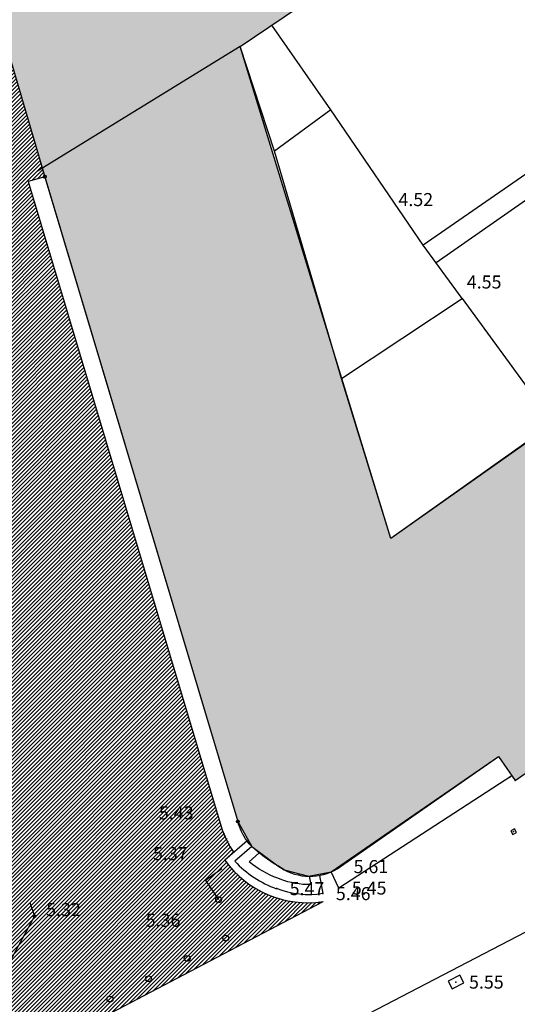
# Model space of a CAD drawing. Units: millimetres. Extents: x 552518 to 553826, y 4792642 to 4794260.
# Drawn here: x 552737 to 552754, y 4794189 to 4794223 of the extents above; entities that cross this region are included whole.
import ezdxf

# ---------------------------------------------------------------- set-up
doc = ezdxf.new("R2010")
doc.units = ezdxf.units.MM
for name, color, linetype in [('Contorno$0$0_S-VIV', 254, 'Continuous'), ('Contorno$0$0U_ORDENACION', 252, 'Continuous'), ('Contorno$0$0U_PTOS_COTAS', 2, 'Continuous'), ('Contorno$0$0U_PTOS_PUNTO', 2, 'Continuous'), ('Contorno$0$0U_VIV EXIT', 3, 'Continuous')]:
    doc.layers.add(name, color=color, linetype=linetype)
doc.layers.add('Contorno$0$0U_S-VIAL EXIST', color=7, linetype='Continuous', true_color=0xececec)
doc.styles.add('Contorno$0$Standard', font='txt')

# ---------------------------------------------------------------- blocks, each defined once
blk = doc.blocks.new('Contorno')
at = {"layer": 'Contorno$0$0_S-VIV'}
for points in [[(552766.353, 4794236.905), (552765.908, 4794237.551), (552772.684, 4794242.099), (552771.622, 4794243.53), (552763.118, 4794241.748), (552748.882, 4794238.595), (552734.394, 4794235.524), (552733.215, 4794233.658), (552737.791, 4794218.068), (552744.597, 4794222.264)], [(552746.107, 4794193.924), (552746.951, 4794193.699), (552747.734, 4794193.854), (552753.481, 4794197.816), (552754.054, 4794196.996), (552756.368, 4794198.614), (552755.795, 4794199.434), (552770.593, 4794209.791), (552771.167, 4794208.972), (552773.461, 4794210.579), (552772.887, 4794211.398), (552787.479, 4794221.65), (552788.053, 4794220.831), (552790.301, 4794222.406), (552789.727, 4794223.225), (552795.155, 4794227.015), (552796.052, 4794227.808), (552796.303, 4794228.314), (552796.412, 4794228.944), (552796.271, 4794229.732), (552795.945, 4794230.292), (552792.382, 4794235.399), (552749.778, 4794205.326), (552744.597, 4794222.264), (552737.791, 4794218.068), (552744.519, 4794195.587), (552744.999, 4794194.726), (552745.892, 4794194.053)]]:
    blk.add_hatch(color=256, dxfattribs=at).paths.add_polyline_path(points)
at = {"layer": 'Contorno$0$0U_S-VIAL EXIST'}
h = blk.add_hatch(dxfattribs=at)
h.set_pattern_fill('ANSI31', color=256, scale=0.03, style=0)
h.set_pattern_definition([(45, (0, 0), (-0.067351920908, 0.067351920908), [])])
edge = h.paths.add_edge_path()
edge.add_line((552725.161, 4794231.52), (552710.961, 4794225.223))
edge.add_line((552710.961, 4794225.223), (552710.04, 4794227.066))
edge.add_line((552710.04, 4794227.066), (552708.735, 4794228.174))
edge.add_line((552708.735, 4794228.174), (552707.121, 4794229.037))
edge.add_line((552707.121, 4794229.037), (552704.97, 4794229.289))
edge.add_line((552704.97, 4794229.289), (552702.087, 4794229.052))
edge.add_line((552702.087, 4794229.052), (552699.609, 4794228.29))
edge.add_line((552699.609, 4794228.29), (552689.469, 4794223.856))
edge.add_arc((552682.466, 4794220.748), 7.662, -55.4326, 23.9311, ccw=False)
edge.add_line((552686.813, 4794214.439), (552677.946, 4794210.337))
edge.add_arc((552675.708, 4794217.489), 7.494, 201.5807, 287.3788, ccw=False)
edge.add_line((552668.739, 4794214.733), (552658.359, 4794210.119))
edge.add_arc((552651.769, 4794207.056), 7.267, -61.5254, 24.928, ccw=False)
edge.add_line((552655.234, 4794200.668), (552645.505, 4794196.447))
edge.add_arc((552643.005, 4794202.381), 6.439, 197.3482, 292.8491, ccw=False)
edge.add_line((552636.859, 4794200.461), (552625.963, 4794195.659))
edge.add_line((552625.963, 4794195.659), (552625.828, 4794195.926))
edge.add_line((552625.828, 4794195.926), (552625.212, 4794195.615))
edge.add_line((552625.212, 4794195.615), (552623.939, 4794194.378))
edge.add_line((552623.939, 4794194.378), (552623.395, 4794193.52))
edge.add_line((552623.395, 4794193.52), (552622.998, 4794192.66))
edge.add_line((552622.998, 4794192.66), (552622.53, 4794191.303))
edge.add_line((552622.53, 4794191.303), (552622.362, 4794189.705))
edge.add_line((552622.362, 4794189.705), (552623.588, 4794188.084))
edge.add_arc((552623.786, 4794187.028), 1.074, -66.4872, 100.6632, ccw=False)
edge.add_line((552624.215, 4794186.043), (552610.005, 4794179.812))
edge.add_arc((552607.881, 4794183.773), 4.495, 211.4237, 298.1947, ccw=False)
edge.add_line((552604.046, 4794181.43), (552602.431, 4794185.304))
edge.add_line((552602.431, 4794185.304), (552598.15, 4794183.133))
edge.add_line((552598.15, 4794183.133), (552599.522, 4794180.011))
edge.add_line((552599.522, 4794180.011), (552599.246, 4794178.235))
edge.add_line((552599.246, 4794178.235), (552598.493, 4794176.636))
edge.add_line((552598.493, 4794176.636), (552598.611, 4794175.492))
edge.add_line((552598.611, 4794175.492), (552597.869, 4794174.078))
edge.add_line((552597.869, 4794174.078), (552595.6, 4794172.649))
edge.add_line((552595.6, 4794172.649), (552591.381, 4794170.853))
edge.add_line((552591.381, 4794170.853), (552573.476, 4794163.332))
edge.add_line((552573.476, 4794163.332), (552547.017, 4794151.891))
edge.add_line((552547.017, 4794151.891), (552533.737, 4794146.082))
edge.add_line((552533.737, 4794146.082), (552520.457, 4794140.273))
edge.add_line((552520.457, 4794140.273), (552518.834, 4794138.286))
edge.add_line((552518.834, 4794138.286), (552518.834, 4794134.765))
edge.add_line((552518.834, 4794134.765), (552523.817, 4794138.418))
edge.add_line((552523.817, 4794138.418), (552597.294, 4794170.511))
edge.add_line((552597.294, 4794170.511), (552602.777, 4794172.255))
edge.add_line((552602.777, 4794172.255), (552629.15, 4794183.337))
edge.add_arc((552631.488, 4794179.77), 4.266, 31.6795, 123.2451, ccw=False)
edge.add_line((552635.118, 4794182.01), (552644.26, 4794161.894))
edge.add_line((552644.26, 4794161.894), (552652.432, 4794143.962))
edge.add_line((552652.432, 4794143.962), (552654.049, 4794140.793))
edge.add_line((552654.049, 4794140.793), (552657.83, 4794133.421))
edge.add_line((552657.83, 4794133.421), (552656.07, 4794132.51))
edge.add_line((552656.07, 4794132.51), (552658.37, 4794128.077))
edge.add_line((552658.37, 4794128.077), (552666.662, 4794132.281))
edge.add_line((552666.662, 4794132.281), (552664.296, 4794136.949))
edge.add_line((552664.296, 4794136.949), (552662.868, 4794136.214))
edge.add_line((552662.868, 4794136.214), (552659.362, 4794143.432))
edge.add_line((552659.362, 4794143.432), (552657.847, 4794146.805))
edge.add_line((552657.847, 4794146.805), (552642.512, 4794180.672))
edge.add_arc((552649.099, 4794183.898), 7.335, 115.0194, 206.0958, ccw=False)
edge.add_arc((552607.037, 4794274.021), 92.12, 295.01937, 297.22447)
edge.add_line((552649.18, 4794192.105), (552668.679, 4794200.359))
edge.add_line((552668.679, 4794200.359), (552696.192, 4794212.244))
edge.add_line((552696.192, 4794212.244), (552696.31, 4794211.968))
edge.add_line((552696.31, 4794211.968), (552715.47, 4794220.146))
edge.add_line((552715.47, 4794220.146), (552717.976, 4794221.142))
edge.add_arc((552719.488, 4794216.273), 5.098, 50.537, 107.2468, ccw=False)
edge.add_line((552722.728, 4794220.209), (552726.375, 4794212.912))
edge.add_line((552726.375, 4794212.912), (552728.341, 4794205.392))
edge.add_line((552728.341, 4794205.392), (552734.992, 4794186.297))
edge.add_line((552734.992, 4794186.297), (552747.449, 4794192.827))
edge.add_arc((552746.93, 4794196.309), 3.521, 215.7502, 278.472, ccw=False)
edge.add_line((552744.073, 4794194.252), (552744.379, 4794194.518))
edge.add_line((552744.379, 4794194.518), (552743.944, 4794195.415))
edge.add_line((552743.944, 4794195.415), (552737.301, 4794217.607))
edge.add_line((552737.301, 4794217.607), (552737.877, 4794217.78))
edge.add_line((552737.877, 4794217.78), (552733.215, 4794233.658))
edge.add_line((552733.215, 4794233.658), (552734.416, 4794235.558))
edge.add_line((552734.416, 4794235.558), (552733.469, 4794236.34))
edge.add_line((552733.469, 4794236.34), (552728.591, 4794240.997))
edge.add_line((552728.591, 4794240.997), (552724.931, 4794239.64))
edge.add_line((552724.931, 4794239.64), (552725.161, 4794231.52))
at = {"layer": 'Contorno$0$0_S-VIV', "elevation": -0.003}
for points in [[(552737.791, 4794218.068), (552744.519, 4794195.587), (552744.999, 4794194.726), (552745.892, 4794194.053), (552746.107, 4794193.924), (552746.951, 4794193.699), (552747.734, 4794193.854), (552753.481, 4794197.816), (552754.054, 4794196.996), (552756.368, 4794198.614)], [(552792.382, 4794235.399), (552749.778, 4794205.326), (552744.597, 4794222.264), (552737.625, 4794217.966)]]:
    blk.add_lwpolyline(points, dxfattribs=at)
at = {"layer": 'Contorno$0$0U_ORDENACION'}
for p, q in [((552744.835, 4794194.915, -0.003), (552744.073, 4794194.252, -0.003)), ((552744.999, 4794194.726, -0.003), (552744.415, 4794194.218, -0.003)), ((552743.973, 4794193.951, -0.003), (552743.4, 4794193.55, -0.003)), ((552743.4, 4794193.55, -0.003), (552743.858, 4794192.894, -0.003)), ((552735.519, 4794186.566, -0.003), (552747.449, 4794192.827, -0.003)), ((552737.359, 4794192.798, -0.003), (552737.524, 4794192.326, -0.003)), ((552737.524, 4794192.326, -0.003), (552734.702, 4794187.155, -0.003))]:
    blk.add_line(p, q, dxfattribs=at)
blk.add_lwpolyline([(552781.495, 4794204.573, -0.017869), (552774.206, 4794197.227, -0.012407), (552766.959, 4794190.758, -0.057637), (552762.492, 4794187.775), (552750.292, 4794181.522), (552747.042, 4794187.949), (552759.513, 4794194.441), (552770.723, 4794200.212), (552780.799, 4794205.384, -0.788824)], format="xyb", close=True, dxfattribs=at)
for points in [[(552753.905, 4794195.268), (552753.974, 4794195.135), (552754.107, 4794195.204), (552754.038, 4794195.337)], [(552752.151, 4794190.294), (552751.752, 4794190.086), (552751.89, 4794189.82), (552752.289, 4794190.028)]]:
    blk.add_lwpolyline(points, close=True, dxfattribs=at)
for points in [[(552745.978, 4794193.599), (552745.892, 4794193.63, -0.084455), (552744.913, 4794194.192), (552745.249, 4794194.506)], [(552747.326, 4794193.729), (552747.441, 4794193.102, -0.134523), (552745.85, 4794193.273)], [(552746.976, 4794193.699), (552747.028, 4794193.414, -0.100535), (552745.978, 4794193.599, -0.100535)]]:
    blk.add_lwpolyline(points, format="xyb", dxfattribs=at)
for centre in [(552743.858, 4794192.894, -0.003), (552744.101, 4794191.572, -0.003), (552742.774, 4794190.873, -0.003), (552741.447, 4794190.173, -0.003), (552740.12, 4794189.474, -0.003)]:
    blk.add_circle(centre, 0.1, dxfattribs=at)
for centre, radius, start, end in [((552746.93, 4794196.309, -0.003), 3.521, 215.7502, 278.472), ((552747.037, 4794196.637), 3.568, 222.6967, 250.5684)]:
    blk.add_arc(centre, radius, start, end, dxfattribs=at)
at = {"layer": 'Contorno$0$0U_PTOS_PUNTO'}
for centre in [(552744.519, 4794195.587, -0.003), (552737.524, 4794192.326, -0.003)]:
    blk.add_circle(centre, 0.05, dxfattribs=at)
for p in [(552737.876, 4794217.778, 5.399), (552753.878, 4794197.113), (552754.054, 4794196.996), (552744.519, 4794195.587, 5.433), (552754.006, 4794195.236), (552748.05, 4794194.031), (552745.85, 4794193.273), (552747.989, 4794193.293), (552747.441, 4794193.102), (552737.524, 4794192.326, 5.323), (552752.021, 4794190.057)]:
    blk.add_point(p, dxfattribs=at)
at = {"layer": 'Contorno$0$0U_VIV EXIT', "color": 250}
for p, q in [((552788.101, 4794241.138, -0.003), (552750.889, 4794215.426, -0.003)), ((552765.724, 4794224.886, -0.003), (552751.339, 4794214.812, -0.003)), ((552747.721, 4794220.08, -0.003), (552745.684, 4794222.994, -0.003)), ((552744.597, 4794222.264, -0.003), (552737.625, 4794217.966, -0.003)), ((552747.721, 4794220.08, -0.003), (552745.782, 4794218.658, -0.003)), ((552750.889, 4794215.426, -0.003), (552747.721, 4794220.08, -0.003)), ((552737.876, 4794217.778, -0.003), (552737.301, 4794217.607, -0.003)), ((552737.301, 4794217.607, -0.003), (552743.944, 4794195.415, -0.003)), ((552752.236, 4794213.59, -0.003), (552750.889, 4794215.426, -0.003)), ((552748.079, 4794210.834, -0.003), (552752.236, 4794213.59, -0.003)), ((552752.236, 4794213.59, -0.003), (552755.367, 4794209.287, -0.003))]:
    blk.add_line(p, q, dxfattribs=at)
at = {"layer": 'Contorno$0$0U_VIV EXIT'}
for p, q in [((552744.597, 4794222.264, -0.003), (552766.353, 4794236.905, -0.003)), ((552733.215, 4794233.658, -0.003), (552737.876, 4794217.778, -0.003)), ((552745.782, 4794218.658, -0.003), (552744.597, 4794222.264, -0.003)), ((552748.079, 4794210.834, -0.003), (552745.782, 4794218.658, -0.003)), ((552737.876, 4794217.778, -0.003), (552744.519, 4794195.587, -0.003)), ((552749.778, 4794205.326, -0.003), (552748.079, 4794210.834, -0.003)), ((552755.367, 4794209.287, -0.003), (552749.778, 4794205.326, -0.003))]:
    blk.add_line(p, q, dxfattribs=at)
for points in [[(552746.107, 4794193.924, 0.284145), (552748.05, 4794194.031), (552748.05, 4794194.031), (552753.481, 4794197.816), (552754.054, 4794196.996), (552756.368, 4794198.614), (552755.795, 4794199.434), (552770.593, 4794209.791), (552771.167, 4794208.972), (552773.461, 4794210.579), (552772.887, 4794211.398), (552787.479, 4794221.65), (552788.053, 4794220.831), (552790.301, 4794222.406), (552789.727, 4794223.225), (552795.522, 4794227.271, 0.435913), (552795.945, 4794230.292), (552792.382, 4794235.399), (552792.382, 4794235.399)], [(552746.107, 4794193.924), (552745.892, 4794194.053, -0.053132), (552744.999, 4794194.726, -0.051248), (552744.835, 4794194.915, -0.087709), (552744.519, 4794195.587, 4.15508)]]:
    blk.add_lwpolyline(points, format="xyb", dxfattribs=at)
at = {"layer": 'Contorno$0$0U_VIV EXIT', "color": 250}
blk.add_lwpolyline([(552753.943, 4794197.155), (552747.989, 4794193.293), (552747.734, 4794193.854)], dxfattribs=at)
blk.add_circle((552737.876, 4794217.778, -0.003), 0.05, dxfattribs=at)
blk.add_arc((552746.93, 4794196.309, -0.003), 3.117, 196.6702, 215.0648, dxfattribs=at)
at = {"layer": 'Contorno$0$0U_PTOS_COTAS', "linetype": 'Continuous', "style": 'Contorno$0$Standard'}
for s, p in [('4.52', (552750.044, 4794216.765, -0.003)), ('4.55', (552752.395, 4794213.928, -0.003))]:
    blk.add_text(s, height=0.45, dxfattribs=at).set_placement(p)
at = {"layer": 'Contorno$0$0U_PTOS_COTAS', "style": 'Contorno$0$Standard'}
for s, p in [('5.43', (552741.802, 4794195.656, -0.003)), ('5.37', (552741.598, 4794194.252, -0.003)), ('5.61', (552748.5, 4794193.806)), ('5.47', (552746.3, 4794193.048)), ('5.46', (552747.891, 4794192.877)), ('5.45', (552748.439, 4794193.068)), ('5.32', (552737.924, 4794192.326, -0.003)), ('5.36', (552741.349, 4794191.959, -0.003)), ('5.55', (552752.471, 4794189.832))]:
    blk.add_text(s, height=0.45, dxfattribs=at).set_placement(p)

msp = doc.modelspace()

# ---------------------------------------------------------------- block references
msp.add_blockref('Contorno', (0, 0))

doc.saveas('drawing.dxf')
